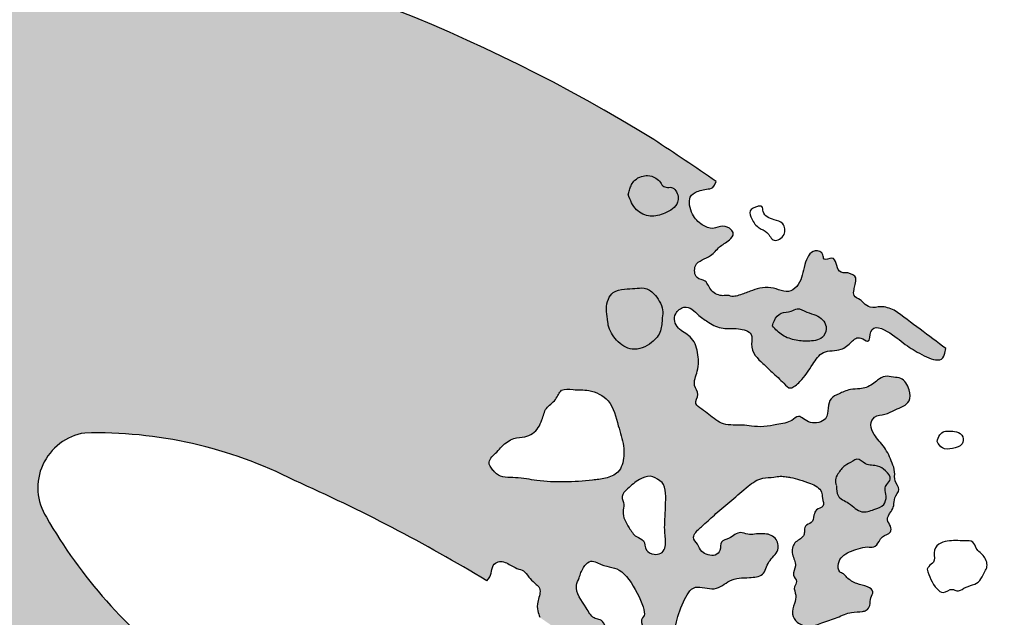
# Model space of a CAD drawing. Units: millimetres. Extents: x 1412311 to 2465615, y -1430805 to 70522.
# Drawn here: x 1714137 to 1715141, y -11420 to -10811 of the extents above; entities that cross this region are included whole.
import ezdxf

# ---------------------------------------------------------------- set-up
doc = ezdxf.new("R2010")
doc.units = ezdxf.units.MM
doc.header["$LTSCALE"] = 100
doc.header["$MEASUREMENT"] = 0
doc.layers.add('파랑', color=152, linetype='CONTINUOUS')

msp = doc.modelspace()

# ---------------------------------------------------------------- hatches: boundary and pattern name
at = {"layer": '파랑'}
h = msp.add_hatch(color=251, dxfattribs=at)
edge = h.paths.add_edge_path()
edge.add_ellipse((1714022.541697546, -11157.53216732209), major_axis=(0.3023153616767277, 452.2856381528497), ratio=0.9999999998641748, start_angle=25.33350469398056, end_angle=81.72284551172677)
edge.add_ellipse((1714148.374146258, -11133.74479026915), major_axis=(-0.3809903885680255, 574.8719570520568), ratio=0.9999999998637741, start_angle=85.80989792508677, end_angle=122.0882422070787)
edge.add_ellipse((1714981.157521244, -10588.18461231742), major_axis=(4.110281338657354, 1570.371428387068), ratio=0.9999999998641289, start_angle=122.9752811300036, end_angle=141.8971010528523)
edge.add_line((1714008.885092242, -11821.37950407443), (1714303.213243981, -11474.03172674816))
edge.add_ellipse((1714607.945545002, -11063.63048783172), major_axis=(1.172106524960256, 511.1649228748171), ratio=0.9999999998641655, start_angle=119.96476006735111, end_angle=143.53664894933, ccw=False)
edge.add_ellipse((1714212.174199313, -11287.79862378514), major_axis=(-0.1023290846275879, 56.37737688841155), ratio=0.9999999998645821, start_angle=8.687889511011974, end_angle=122.1973708109723, ccw=False)
edge.add_ellipse((1714215.324011196, -11677.14360656537), major_axis=(0.971869503211622, 445.2144828299462), ratio=0.9999999998631582, start_angle=-26.878705874806883, end_angle=1.6395539208206742, ccw=False)
edge.add_ellipse((1713703.37406964, -12888.79932523187), major_axis=(8.074959178655746, 1759.717631297218), ratio=0.9999999998635202, start_angle=329.12696008124436, end_angle=336.3216899848237, ccw=False)
edge.add_spline(control_points=[(1714613.281858727, -11382.56588980346), (1714615.806491094, -11379.68149629276), (1714618.431108392, -11376.33683267058), (1714618.529830094, -11367.23721628179), (1714626.406070417, -11361.25990119617), (1714635.388683794, -11365.16316961381), (1714644.337063034, -11370.6076509491), (1714651.728983177, -11371.90386481839), (1714655.757019599, -11378.59237866424), (1714661.64202206, -11384.68490968965), (1714665.999311386, -11387.9515636648), (1714669.17671714, -11392.86930575324), (1714663.457492935, -11407.55131338857), (1714666.180831934, -11415.53633211716), (1714667.396009288, -11419.80195571677), (1714667.396011167, -11419.80196231054), (1714667.396011167, -11419.80196231054)], knot_values=[0, 0, 0, 0, 13.87617735500667, 24.4029841328064, 32.35146495898211, 46.68406339278162, 57.29066181382312, 67.90020318815976, 80.49828396049526, 91.76078760493417, 100.4149832136287, 111.5827857523514, 126.2934009876969, 141.6492131049214, 158.8913229293931, 164.3071587150919, 164.3071587150919, 164.3071587150919, 164.3071587150919], degree=3, periodic=0)
edge.add_ellipse((1717826.648635151, -6890.34313532128), major_axis=(454.8249298052745, 5503.635952080874), ratio=0.9999999998529077, start_angle=149.8288431471839, end_angle=150.9937007384294)
edge.add_spline(control_points=[(1714760.129174706, -11483.0909845299), (1714763.24151497, -11483.7310422961), (1714760.129174706, -11483.0909845299), (1714759.499943261, -11470.11901847934), (1714750.824502775, -11459.84692175974), (1714746.719960419, -11446.34735669111), (1714747.891882562, -11432.67146454979), (1714736.007734139, -11437.53693203762), (1714733.067438994, -11421.4758612797), (1714720.749252834, -11422.17672920361), (1714714.139144879, -11407.06061877753), (1714701.320184924, -11392.94574824264), (1714708.330487304, -11378.2301337723), (1714710.133219894, -11370.62192950034), (1714719.246931445, -11359.91057808022), (1714734.670074369, -11370.02135969428), (1714755.355958039, -11365.69242528774), (1714778.03464359, -11416.07021063979), (1714771.72521222, -11419.67397773307), (1714769.032032359, -11427.18845859118), (1714777.789134755, -11432.46247379086), (1714768.116031708, -11442.42319283177), (1714788.334077093, -11446.15111367259), (1714805.215488172, -11445.75880176364), (1714805.124072042, -11425.65809682052), (1714812.137835251, -11407.24629858084), (1714823.285805771, -11384.25585663048), (1714846.736814542, -11394.71319740088), (1714861.227644999, -11379.75487393118), (1714878.24900008, -11379.67322504561), (1714896.588151652, -11378.27010021833), (1714899.321524214, -11361.74909254079), (1714912.318449281, -11353.44781439015), (1714908.826922858, -11336.8832615233), (1714896.211549684, -11334.10238702636), (1714886.900334805, -11335.09231205325), (1714879.132140235, -11335.98891056803), (1714869.914653696, -11331.16057711942), (1714862.575391304, -11339.89229269428), (1714850.479751298, -11341.66091473191), (1714852.637506622, -11351.62685128557), (1714846.268464314, -11357.50276341671), (1714838.889160227, -11356.49069177959), (1714831.238535535, -11353.28776989854), (1714829.210574769, -11345.17597752198), (1714822.493597009, -11339.30515634123), (1714827.27630812, -11331.32120036311), (1714835.800303308, -11324.66937157395), (1714847.763583143, -11313.09557268809), (1714863.421396909, -11300.40560486767), (1714878.099300139, -11287.26032121642), (1714892.479703426, -11276.83551637185), (1714904.492460582, -11277.72409045519), (1714912.308285095, -11275.69346515875), (1714918.021452338, -11276.59430589224), (1714924.628363945, -11277.45689964955), (1714932.987137409, -11279.93320356286), (1714943.767288027, -11283.15114557225), (1714955.263444285, -11289.30493147587), (1714955.141115798, -11298.88987533911), (1714958.406241026, -11307.89769084234), (1714948.567680347, -11309.12813250543), (1714946.543588264, -11316.46973317186), (1714945.826159141, -11324.23713691821), (1714936.702920722, -11325.7238557855), (1714937.57838794, -11332.4525318243), (1714935.669875951, -11339.44464146075), (1714925.554600041, -11342.62464815666), (1714923.2511614, -11356.19458807982), (1714930.618631386, -11366.37347430032), (1714923.418206906, -11376.36111944955), (1714931.033240822, -11382.86799935199), (1714925.135395296, -11389.53010672308), (1714929.53267721, -11397.2493883484), (1714926.736626504, -11406.48142106592), (1714923.327901762, -11416.20106822415), (1714929.691795093, -11426.44556977981), (1714942.021875274, -11430.41042426456), (1714955.777875559, -11425.11627065431), (1714970.337712394, -11420.59524902678), (1714983.620599619, -11413.89056124393), (1714993.927436328, -11414.59522556429), (1715000.959016762, -11412.79831223478), (1715004.770681592, -11407.18484911299), (1715003.757507199, -11400.3320004553), (1715008.832413118, -11393.14139081113), (1714999.929917943, -11387.2927546468), (1714990.42432744, -11386.25984745327), (1714981.744568304, -11381.10384278381), (1714977.314979307, -11375.4969200769), (1714971.355819004, -11373.30582090569), (1714971.066652473, -11364.63257966944), (1714976.948025608, -11354.50824779435), (1714989.491150997, -11351.0038260092), (1715000.076561447, -11347.46307540848), (1715008.652996947, -11349.26255739736), (1715013.183293707, -11343.15838625043), (1715016.503993193, -11336.1401371817), (1715025.780577098, -11335.03712978191), (1715025.477434513, -11326.15376598178), (1715019.468924919, -11320.18781940927), (1715025.299619399, -11312.75096729872), (1715028.873432575, -11305.7920188678), (1715027.990603999, -11297.36934403371), (1715036.172272891, -11289.69456314397), (1715027.901109204, -11281.14368550954), (1715029.999150498, -11271.46322317183), (1715025.489921814, -11259.91206176401), (1715019.794122905, -11246.27993617867), (1715008.829566847, -11235.98058241149), (1715003.300626744, -11224.53984698351), (1715008.192891864, -11213.8248791236), (1715019.828520249, -11213.69824933208), (1715030.69644895, -11207.59830450555), (1715045.829417365, -11202.28145476067), (1715044.516386886, -11186.58427698206), (1715037.137977861, -11174.92584900785), (1715027.643179307, -11175.87485029589), (1715019.097913686, -11173.027672303), (1715011.027414529, -11178.72202828908), (1715002.956649992, -11185.36555969197), (1714992.987084974, -11187.26373639744), (1714982.067987023, -11187.26373639744), (1714971.623655538, -11192.9580923832), (1714964.027922847, -11195.33076973207), (1714960.704557587, -11205.29597977246), (1714961.179324053, -11220.00671863937), (1714941.153030292, -11224.26836982503), (1714931.641405779, -11211.91222965572), (1714923.674896305, -11221.43022057143), (1714910.381966026, -11222.85389663256), (1714896.139768198, -11226.17557526947), (1714882.372336833, -11225.22657398175), (1714871.728732655, -11223.20947031188), (1714854.662651296, -11225.50213539205), (1714841.707150534, -11214.82248603966), (1714833.157223115, -11207.9862623433), (1714823.873178657, -11202.34644141677), (1714830.869861203, -11192.29080271543), (1714822.407796621, -11183.02815832983), (1714829.675912942, -11167.3333163166), (1714829.201146476, -11149.7753994565), (1714823.50447965, -11133.64115865756), (1714806.43447294, -11126.4038962136), (1714802.271299975, -11111.68264690888), (1714817.550618992, -11099.63210893836), (1714828.726645392, -11112.28723664497), (1714840.595010893, -11120.35426998054), (1714852.4389028, -11126.61612468254), (1714867.618072585, -11124.71883831121), (1714885.220670246, -11128.89580395952), (1714880.948037435, -11149.30089881312), (1714893.766201248, -11159.74060949692), (1714903.735766267, -11170.18049430981), (1714916.078898234, -11180.62020499361), (1714922.266456652, -11188.97422537961), (1714935.694343476, -11177.30193681558), (1714944.30770317, -11164.3178651846), (1714955.524064424, -11146.58873170344), (1714973.866321743, -11149.66160319629), (1714984.661960313, -11139.90485773058), (1714992.112423746, -11132.29055490013), (1715004.38094939, -11142.18286676527), (1715002.956649992, -11118.93059391942), (1715027.639527345, -11130.97971691913), (1715039.948491907, -11142.71256606816), (1715057.56401017, -11153.04695528321), (1715075.11628278, -11160.48375080628), (1715080.122707448, -11153.64885363332), (1715081.182107294, -11146.02791436616)], knot_values=[5.879184846599758, 5.879184846599758, 5.879184846599758, 5.879184846599758, 15.09308622066118, 31.27727235973565, 51.5282388036487, 66.26968731309283, 79.93531922105475, 90.60996639824975, 102.0004791056516, 117.3739054907832, 135.276144372976, 166.3907978788487, 175.8651792526765, 190.2771958885177, 199.0349808867372, 214.5810578517949, 245.5609506793888, 301.1645847607712, 301.6355685854639, 316.7109704644767, 325.1880102994268, 338.2104897936763, 364.8682660759151, 383.2836043170049, 410.9813281091896, 443.6157460937422, 467.9360823629548, 489.6591725033729, 511.7891048846751, 537.4102938643332, 554.5359635303432, 572.3985912297624, 591.6965711100978, 606.9703905320016, 623.5726440667657, 634.435366517933, 643.1349841611238, 652.7997692631085, 669.2190312681548, 680.1653520357734, 690.9361433445331, 699.4042628958907, 708.6738184192575, 717.687824091283, 728.6218072454122, 738.948662812929, 745.6904186103214, 759.4599511400863, 781.1944154779117, 807.9202237770861, 835.5388548391977, 856.9205912395844, 871.405860957055, 879.6301193357403, 887.0876437595186, 892.9554928543267, 904.917964467454, 919.5391123915597, 937.5599200624276, 945.7570586720059, 955.8705310595084, 965.5271925182875, 973.0803107965872, 983.0579201642336, 991.8393855610653, 999.7941292039749, 1004.608512086496, 1018.644503563083, 1033.559363398912, 1049.061404087793, 1061.349094164941, 1070.156169980705, 1077.492759485935, 1088.337928758987, 1099.103797142764, 1113.12953662556, 1125.139503738506, 1140.189106042411, 1158.183212836317, 1179.133083712047, 1198.68310430877, 1212.690548639647, 1217.548590477591, 1225.447778788674, 1235.366105564914, 1243.474055004067, 1252.61232414248, 1266.886038043691, 1282.152674868702, 1288.379784962372, 1293.727468285764, 1304.368409609343, 1314.874117485769, 1337.102194281647, 1349.700629796577, 1357.528234000258, 1367.241843808168, 1374.80258060838, 1386.69486370936, 1393.993878515964, 1403.091896989076, 1414.732125643979, 1423.243824719571, 1433.172347112771, 1445.089703622542, 1456.970608061277, 1468.903579970694, 1480.484771324454, 1503.00032628781, 1524.015011680983, 1537.181060704671, 1548.002369518588, 1561.900873192217, 1576.255459696911, 1597.322643021156, 1612.068435536063, 1631.837616944407, 1644.764969464882, 1658.608059057146, 1671.998691671057, 1690.276980858718, 1698.654972756108, 1709.618699350436, 1725.712172568849, 1743.428306463597, 1757.524773488634, 1769.71934668182, 1785.230995154586, 1801.205281130199, 1812.765717369586, 1831.336808803959, 1845.178109092748, 1858.796834716659, 1872.471380671888, 1897.263941132518, 1919.808009719235, 1931.225662349797, 1941.572429499444, 1953.34579472199, 1965.64382676384, 1982.48753001401, 2004.599740093543, 2026.767961190475, 2044.159506656873, 2063.109798229343, 2075.607698497939, 2098.307897922167, 2115.329965132936, 2137.269060431313, 2154.481411360223, 2168.438990247455, 2178.306429906972, 2207.863957077351, 2226.745943697487, 2247.908833012073, 2263.815855783362, 2279.336990009022, 2307.12298713407, 2327.46894117922, 2350.515023234383, 2366.865485303012, 2380.81702030828, 2388.797832763752, 2401.299615530019, 2429.26231185399, 2459.808157136763, 2484.812013131946, 2507.347096843226, 2516.694249888187, 2516.694249888187, 2516.694249888187, 2516.694249888187], degree=3, periodic=0)
edge.add_ellipse((1713230.777844166, -13581.81613918589), major_axis=(-97.3674880036926, 3057.381197437893), ratio=0.9999999998660513, start_angle=320.9529536456043, end_angle=322.1799985130761)
edge.add_spline(control_points=[(1715028.596997913, -11106.96129422117), (1715024.107620273, -11105.13870745533), (1715016.239319598, -11101.94435362061), (1715004.843197216, -11105.69388743219), (1714998.085825471, -11100.47491712909), (1714993.642125383, -11095.65811225254), (1714986.374075062, -11093.34775023637), (1714987.74717963, -11086.09695154717), (1714988.635772239, -11080.62141668744), (1714991.111542543, -11072.42630501598), (1714985.093910213, -11070.23277556439), (1714981.460349599, -11069.01348220813)], knot_values=[0, 0, 0, 0, 17.86660057236386, 31.31386945597993, 41.05376537181515, 47.54324788980506, 56.94722232805383, 64.57650505885998, 71.10056315844369, 79.69426020921651, 91.75076741523894, 91.75076741523894, 91.75076741523894, 91.75076741523894], degree=3, periodic=0)
edge.add_spline(control_points=[(1714981.460349599, -11069.01348220813), (1714978.1899806, -11068.99988191584), (1714968.769012882, -11069.42859236128), (1714970.365302418, -11048.98346195224), (1714956.104521864, -11057.73303333833), (1714956.905181839, -11048.14230659333), (1714943.576955419, -11043.84874902488), (1714935.918237617, -11062.76050188867), (1714934.697167564, -11077.91230625482), (1714920.659190957, -11091.59491764609), (1714902.1235737, -11080.53757215673), (1714883.575207542, -11086.77905237218), (1714873.787794834, -11090.85251892646), (1714863.245590224, -11093.78831436959), (1714859.645380231, -11091.1144084562), (1714853.383525974, -11093.12670676265), (1714841.149194648, -11089.12067593023), (1714837.383901762, -11075.14541577091), (1714825.514230825, -11076.15693971369), (1714823.493621777, -11056.70956835159), (1714841.4578625, -11054.26630168603), (1714849.906352066, -11041.64592063249), (1714859.36330587, -11037.29467978617), (1714866.094560185, -11029.80156762007), (1714861.607170776, -11023.32454541427), (1714853.50597496, -11019.78334955787), (1714843.927764759, -11025.54024760029), (1714831.395999715, -11019.88286597695), (1714821.571179647, -11009.9746241915), (1714817.751011487, -10991.76353592775), (1714828.405003717, -10985.02755693509), (1714838.573596304, -10983.65400170637), (1714844.965361862, -10982.44209296917), (1714847.130770054, -10975.90998586523)], knot_values=[2743.657747105291, 2743.657747105291, 2743.657747105291, 2743.657747105291, 2754.754830825749, 2774.140431392613, 2784.217181870002, 2789.862232740208, 2801.044196410369, 2822.927293289217, 2849.837889824431, 2862.455542866097, 2888.364646489334, 2916.579170951748, 2932.929633020348, 2938.984883856941, 2949.065208828523, 2958.366305326878, 2973.177314319198, 2987.13489320643, 2999.850594068134, 3015.551161331624, 3038.855228473753, 3054.83443031864, 3070.413592867887, 3080.126188097222, 3085.554209776854, 3097.183557560582, 3110.177062562483, 3124.021657786687, 3141.52466107661, 3161.78828173975, 3174.532768467964, 3191.560914386747, 3200.140086380227, 3200.140086380227, 3200.140086380227, 3200.140086380227], degree=3, periodic=0)
edge.add_ellipse((1712995.239890296, -13663.517520669), major_axis=(784.9978629223011, 3168.045524828361), ratio=0.9999999998047177, start_angle=339.3480888950817, end_angle=340.6925575032148)
edge.add_ellipse((1713896.475704418, -12370.33021209616), major_axis=(1.609589401958541, 1688.86505147079), ratio=0.9999999998638207, start_angle=328.3691943332787, end_angle=349.6542749722076)
edge.add_ellipse((1714085.104519714, -11387.8765766724), major_axis=(-0.1113389161535313, 688.5497838800607), ratio=0.9999999998636003, start_angle=-9.729532454710467, end_angle=21.80070487095321)
edge = h.paths.add_edge_path(flags=16)
edge.add_spline(control_points=[(1714619.6600612, -11269.91896011255), (1714621.141460005, -11271.5123247797), (1714627.002813861, -11277.81668664835), (1714644.375565338, -11276.76703918827), (1714675.410125914, -11283.22296078451), (1714707.006312191, -11281.90629027854), (1714734.403440809, -11278.53927242983), (1714749.69215789, -11273.07652919562), (1714753.387407486, -11257.78778410744), (1714752.945256464, -11241.57831487409), (1714746.376825992, -11223.04563882551), (1714741.29598368, -11198.5145199098), (1714719.111166906, -11187.22841323982), (1714703.353272213, -11188.67111264769), (1714688.140989713, -11185.89180396879), (1714684.29643936, -11199.70735959033), (1714672.545247036, -11205.72846770077), (1714670.020465932, -11220.40788906449), (1714663.065305766, -11231.89583763768), (1714651.433846096, -11236.71506944619), (1714639.575111129, -11236.60303988378), (1714630.162838033, -11243.97798671303), (1714623.813640531, -11251.43783455662), (1714618.664011538, -11255.80767756616), (1714614.054342614, -11262.71339644096), (1714617.552299283, -11267.20965309543), (1714619.6600612, -11269.91896011255)], knot_values=[0, 0, 0, 0, 11.24713579584974, 44.50080731268993, 82.78308192063898, 182.9134774429938, 206.2873936312535, 231.2415386099603, 262.048524121695, 280.1764358526024, 317.7395513295689, 365.8977600788504, 405.5154828243193, 433.7334297361257, 454.2172008050638, 474.0551690506371, 496.9745888682157, 519.2645924220485, 548.5956797664674, 563.7728543456487, 583.8519549955153, 609.6355041015057, 623.2534386387891, 635.6997183964944, 646.278638604598, 662.3180065492725, 662.3180065492725, 662.3180065492725, 662.3180065492725], degree=3, periodic=0)
edge = h.paths.add_edge_path(flags=16)
edge.add_spline(control_points=[(1714787.70140898, -11279.49499498284), (1714788.461977809, -11279.85516478316), (1714796.335722623, -11283.58380181383), (1714795.720346458, -11300.96097141388), (1714795.204121267, -11316.13402478126), (1714794.456161881, -11327.33590999286), (1714795.067373938, -11337.91900964308), (1714796.656491075, -11347.39934440557), (1714791.131047141, -11355.62797228814), (1714783.168016769, -11356.01208217203), (1714773.999024268, -11352.30515995971), (1714775.165782582, -11340.74649840943), (1714763.988161868, -11337.79956341576), (1714757.545217438, -11326.92488062172), (1714750.42202305, -11315.58901217836), (1714754.09079605, -11304.60734127066), (1714749.220498482, -11296.15327368345), (1714758.658534557, -11287.13109739413), (1714767.10487106, -11279.84149364824), (1714780.01165142, -11274.14258079458), (1714786.652033425, -11278.50697175734), (1714789.905933643, -11280.64559762127)], knot_values=[0, 0, 0, 0, 4.388235604746455, 45.42895528697193, 70.22904264221734, 90.01728206195571, 103.8044452636399, 126.8239133405479, 138.7422842558155, 150.6603715478415, 166.4387886131244, 184.0905500865663, 198.4761421044303, 219.0865260032785, 250.3334346757534, 262.8057370429776, 277.306266311626, 294.5315168125181, 321.5633167625375, 341.759440665121, 361.1648814980218, 361.1648814980218, 361.1648814980218, 361.1648814980218], degree=3, periodic=0)
h = msp.add_hatch(color=251, dxfattribs=at)
edge = h.paths.add_edge_path()
edge.add_line((1715627.068536151, -11776.62353319558), (1714864.17702482, -12206.29626986673))
edge.add_ellipse((1717239.651666195, -12921.10503021078), major_axis=(-0.2618434965013555, 2480.691691576103), ratio=0.9999999998641984, start_angle=73.24678230543853, end_angle=87.88366246847474)
edge.add_ellipse((1716608.196217312, -12932.37015651516), major_axis=(0.7269078465615215, 1850.401014520394), ratio=0.9999999998644726, start_angle=86.84359914950801, end_angle=108.8307817568142)
edge.add_ellipse((1715427.67558812, -13337.40507448319), major_axis=(0.1450573296287068, 602.3394109033784), ratio=0.9999999998644102, start_angle=108.5553033244037, end_angle=143.1348551170978)
edge.add_ellipse((1715330.869603459, -13455.72262625405), major_axis=(-0.3246295699310863, 449.6466411916223), ratio=0.9999999998641287, start_angle=143.8990737875341, end_angle=205.2915626210271)
edge.add_ellipse((1715090.877186618, -13216.3788180585), major_axis=(0.1025481294695628, 777.143613409587), ratio=0.9999999998640584, start_angle=213.8132834349179, end_angle=254.9798158740503)
edge.add_ellipse((1714023.279460222, -12878.77247772313), major_axis=(-0.07729154565849218, 1896.406292906658), ratio=0.9999999998641456, start_angle=253.4818807117153, end_angle=276.6026564066378)
edge.add_ellipse((1713653.567293827, -12888.13108966974), major_axis=(0.3291255662265835, 2264.984788974657), ratio=0.9999999998642264, start_angle=275.7727116101017, end_angle=299.3972349143675)
edge = h.paths.add_edge_path(flags=16)
edge.add_ellipse((1714762.931723947, -12932.56595871638), major_axis=(1.14439792871204, 703.5738968613608), ratio=0.9999999998632019, start_angle=246.351305339303, end_angle=264.662045879943, ccw=False)
edge.add_ellipse((1715321.92868142, -13189.56878387037), major_axis=(0.2722799264916019, 88.9978262355755), ratio=0.9999999998635418, start_angle=190.1990496165149, end_angle=253.00834817325972, ccw=False)
edge.add_ellipse((1715362.704149543, -13183.22741305432), major_axis=(-0.1451677324445922, 97.32290013639673), ratio=0.9999999998634789, start_angle=107.15969409175571, end_angle=164.8562053957946, ccw=False)
edge.add_ellipse((1715901.775133182, -12970.79860176434), major_axis=(-0.7278903059426969, 676.5086349094171), ratio=0.9999999998631146, start_angle=90.21875240768162, end_angle=110.83334797551689, ccw=False)
edge.add_ellipse((1717477.493848238, -12857.07551609175), major_axis=(0.02048315040269174, 2255.258350702421), ratio=0.9999999998642308, start_angle=74.5682798195113, end_angle=92.97515005009888, ccw=False)
edge.add_line((1715303.546983475, -12256.95448101446), (1715395.290494399, -12259.09835328202))
edge.add_ellipse((1712943.448464763, -12857.7343563044), major_axis=(0.40330117774533, 2523.864941194201), ratio=0.9999999998639771, start_angle=266.7969073311508, end_angle=283.7299175863896, ccw=False)
edge = h.paths.add_edge_path()
edge.add_ellipse((1717165.472374247, -13281.20709381322), major_axis=(-6.667214216289342, 2229.961302164971), ratio=0.9999999998639197, start_angle=26.107380625047995, end_angle=44.91987166297167, ccw=False)
edge.add_line((1716178.180131051, -11281.70068293074), (1715970.175788883, -10880.33953605755))
edge.add_ellipse((1717033.657361183, -12932.41296437266), major_axis=(-1.615299975563454, 2311.275795081785), ratio=0.99999999986417, start_angle=27.35528567253901, end_angle=43.8428735513658)
edge.add_ellipse((1717150.843039284, -13000.21356724677), major_axis=(4.420814469824057, 2441.659189914421), ratio=0.9999999998640445, start_angle=44.86581500178809, end_angle=61.08396597405726)
edge.add_ellipse((1715530.574725165, -9828.4735232667), major_axis=(1.009860989320834, 2052.870426285036), ratio=0.9999999998640022, start_angle=143.3102787736077, end_angle=165.5036211872139, ccw=False)
edge.add_line((1714303.213243984, -11474.03172674536), (1714008.885092243, -11821.37950407443))
edge.add_ellipse((1714981.157521244, -10588.18461231742), major_axis=(-11.30216743430146, 1570.336135520853), ratio=0.9999999998651132, start_angle=141.3347684190718, end_angle=151.4300721570877)
edge.add_ellipse((1715344.728397988, -9971.90501973196), major_axis=(4.63822789768983, 2285.478586169453), ratio=0.9999999998636456, start_angle=151.2135718202062, end_angle=167.9785434648385)
edge.add_line((1714864.177024819, -12206.29626986766), (1715627.068536151, -11776.62353319651))
edge.add_ellipse((1713653.567293825, -12888.13108967067), major_axis=(-221.1120856993186, 2254.166286779905), ratio=0.9999999998446585, start_angle=293.786664874649, end_angle=295.8321896417069)

# ---------------------------------------------------------------- linework, layer by layer
at = {"layer": '파랑', "color": 251}
for centre, major_axis, ratio, start_param, end_param in [((1713896.475704418, -12370.33021209616), (1.60958940195854, 1688.86505147079), 0.9999999998638207, -0.5520617039427813, -0.1805669652409736), ((1712995.239890296, -13663.517520669), (784.9978629223004, 3168.045524828359), 0.9999999998047174, -0.3604438456100187, -0.3369784417083905), ((1713230.777844166, -13581.8161391865), (-97.36748800368963, 3057.381197437825), 0.9999999998660513, -0.6814995220630673, -0.6600835490559875), ((1714212.174199313, -11287.79862378514), (-0.1023290846275871, 56.37737688841127), 0.9999999998645815, 0.1516322770166405, 2.13274645793188), ((1714215.324011196, -11677.14360656537), (0.9718695032116221, 445.2144828299463), 0.9999999998631586, -0.469121916190524, 0.02861561418230463), ((1717150.843039284, -13000.21356724677), (1.049629540120508, 2441.662966416158), 0.9999999998641611, 0.7816755002951754, 1.064735633426191), ((1713703.37406964, -12888.79932523187), (8.074959178655723, 1759.71763129721), 0.9999999998635198, -0.5388361966819428, -0.4132644710727891), ((1714607.945545002, -11063.63048783172), (1.172106524960256, 511.1649228748171), 0.9999999998641657, 2.09378004954029, 2.505187121445068)]:
    msp.add_ellipse(centre, major_axis=major_axis, ratio=ratio, start_param=start_param, end_param=end_param, dxfattribs=at)
for points, knots in [([(1714757.495336926, -10989.16532086249), (1714759.660744474, -10994.83269400377), (1714763.72695266, -11005.47490271469), (1714780.042161308, -11012.91776765179), (1714795.588278412, -11008.97855407721), (1714807.95819995, -11000.97396642662), (1714809.040904766, -10989.31178333401), (1714803.843029298, -10980.64517734642), (1714796.253612561, -10982.48237813427), (1714791.957360024, -10980.08985495515), (1714790.094488433, -10975.61577029194), (1714785.263880036, -10971.57084099151), (1714778.139570061, -10969.34519499954), (1714770.518030895, -10970.64121266309), (1714764.447504845, -10973.65168419987), (1714760.920712722, -10978.75293045904), (1714758.937760192, -10983.42562188589), (1714758.443270832, -10987.00554432761), (1714757.646837262, -10988.8201418675), (1714757.495336926, -10989.16532086249)], [0, 0, 0, 0, 31.09961940570131, 58.39894997022466, 85.21530268037978, 115.3379887556426, 125.9710811954812, 146.0409398593937, 155.2540235330023, 164.3145767819742, 169.1447032284279, 180.508287901757, 196.3067405144346, 207.0100010285935, 220.8939624112769, 230.7604401593128, 239.1516445197399, 247.6343972154214, 249.6270684400079, 249.6270684400079, 249.6270684400079, 249.6270684400079]), ([(1714981.460349599, -11069.01348220813), (1714978.1899806, -11068.99988191584), (1714968.769012882, -11069.42859236128), (1714970.365302418, -11048.98346195224), (1714956.104521864, -11057.73303333833), (1714956.905181839, -11048.14230659333), (1714943.576955419, -11043.84874902488), (1714935.918237617, -11062.76050188928), (1714934.697167564, -11077.91230625482), (1714920.659190957, -11091.59491764609), (1714902.1235737, -11080.53757215673), (1714883.575207542, -11086.77905237218), (1714873.787794834, -11090.85251892646), (1714863.245590224, -11093.78831436959), (1714859.645380231, -11091.1144084562), (1714853.383525974, -11093.12670676265), (1714841.149194648, -11089.12067593023), (1714837.383901762, -11075.14541577091), (1714825.514230825, -11076.15693971369), (1714823.493621777, -11056.70956835159), (1714841.4578625, -11054.26630168603), (1714849.906352066, -11041.64592063249), (1714859.36330587, -11037.29467978617), (1714866.094560185, -11029.80156762007), (1714861.607170776, -11023.32454541489), (1714853.50597496, -11019.78334955787), (1714843.927764759, -11025.54024760029), (1714831.395999715, -11019.88286597695), (1714821.571179647, -11009.9746241915), (1714817.751011487, -10991.76353592775), (1714828.405003717, -10985.02755693509), (1714838.573596304, -10983.65400170637), (1714844.965361862, -10982.44209296978), (1714847.130770054, -10975.90998586523)], [2743.657747105291, 2743.657747105291, 2743.657747105291, 2743.657747105291, 2754.754830825749, 2774.140431392613, 2784.217181870002, 2789.862232740208, 2801.044196410369, 2822.927293289217, 2849.837889824431, 2862.455542866097, 2888.364646489334, 2916.579170951748, 2932.929633020348, 2938.984883856941, 2949.065208828523, 2958.366305326878, 2973.177314319198, 2987.13489320643, 2999.850594068134, 3015.551161331624, 3038.855228473753, 3054.83443031864, 3070.413592867887, 3080.126188097222, 3085.554209776854, 3097.183557560582, 3110.177062562483, 3124.021657786687, 3141.52466107661, 3161.78828173975, 3174.532768467964, 3191.560914386747, 3200.140086380227, 3200.140086380227, 3200.140086380227, 3200.140086380227]), ([(1714890.157195998, -11001.07886163186), (1714886.430900893, -11002.23328165378), (1714879.602363933, -11004.34878768967), (1714883.729928788, -11015.81055887518), (1714889.531810416, -11023.52010770276), (1714900.197138773, -11026.75905181569), (1714904.97771637, -11039.48984659719), (1714919.018749081, -11031.07482195189), (1714916.623455072, -11017.65405564857), (1714905.015181798, -11014.53878582618), (1714894.25058418, -11010.81817630347), (1714894.874992656, -11000.72775361541), (1714891.457697089, -11000.9616385547), (1714890.081370722, -11001.05583643829)], [0, 0, 0, 0, 17.14889804060904, 31.42582129406947, 52.95023905253579, 68.51702780861945, 88.00885452645431, 108.3168813953928, 127.9383427951599, 144.8413559442716, 169.5021099504791, 178.8096541263826, 185.0861910157995, 185.0861910157995, 185.0861910157995, 185.0861910157995]), ([(1715028.596997913, -11106.96129422117), (1715024.107620273, -11105.13870745533), (1715016.239319598, -11101.94435362061), (1715004.843197216, -11105.69388743219), (1714998.085825471, -11100.47491712909), (1714993.642125383, -11095.65811225254), (1714986.374075062, -11093.34775023637), (1714987.74717963, -11086.09695154717), (1714988.635772239, -11080.62141668744), (1714991.111542543, -11072.42630501598), (1714985.093910213, -11070.23277556439), (1714981.460349599, -11069.01348220813)], [0, 0, 0, 0, 17.86660057236386, 31.31386945597993, 41.05376537181515, 47.54324788980506, 56.94722232805383, 64.57650505885998, 71.10056315844369, 79.69426020921651, 91.75076741523894, 91.75076741523894, 91.75076741523894, 91.75076741523894]), ([(1714736.341178022, -11116.07958509502), (1714736.341178022, -11116.07958509502), (1714736.66606982, -11118.52271049199), (1714737.726384975, -11126.49608162272), (1714744.950162776, -11139.06216372404), (1714762.169249959, -11150.12122584175), (1714780.845982712, -11142.29124478786), (1714791.873581248, -11128.93470933917), (1714791.821234116, -11116.47015808936), (1714793.404834377, -11106.1095010369), (1714789.474862712, -11097.5926931641), (1714783.775113402, -11089.38889369345), (1714774.682771794, -11083.28695963611), (1714763.912196438, -11085.22652104753), (1714753.449532868, -11085.09187539615), (1714742.560847138, -11087.17962799262), (1714736.301831282, -11095.95091942427), (1714734.907427538, -11105.77049758169), (1714735.860463927, -11112.62310941308), (1714736.341178022, -11116.07958509502)], [0, 0, 0, 0, 6.496614828518105, 12.99322965703621, 42.40463562862703, 74.30952989698119, 111.3133059811963, 137.7303514792819, 161.412407655168, 175.3029211184715, 192.3848425673465, 208.8727874276091, 228.8014147547581, 245.5147517354891, 264.5086399449427, 285.4488521902728, 300.1448242965491, 318.2653252962986, 336.7077752749715, 336.7077752749715, 336.7077752749715, 336.7077752749715]), ([(1714760.129174706, -11483.0909845299), (1714763.24151497, -11483.7310422961), (1714760.129174706, -11483.0909845299), (1714759.499943261, -11470.11901847934), (1714750.824502775, -11459.84692175974), (1714746.719960419, -11446.34735669111), (1714747.891882562, -11432.67146454979), (1714736.007734139, -11437.53693203762), (1714733.067438994, -11421.4758612797), (1714720.749252834, -11422.17672920361), (1714714.139144879, -11407.06061877753), (1714701.320184923, -11392.94574824264), (1714708.330487304, -11378.2301337723), (1714710.133219894, -11370.62192950034), (1714719.246931445, -11359.91057808022), (1714734.670074369, -11370.02135969428), (1714755.355958039, -11365.69242528774), (1714778.03464359, -11416.07021063979), (1714771.72521222, -11419.67397773307), (1714769.032032359, -11427.18845859118), (1714777.789134755, -11432.46247379086), (1714768.116031708, -11442.42319283177), (1714788.334077093, -11446.15111367259), (1714805.215488172, -11445.75880176364), (1714805.124072042, -11425.65809682052), (1714812.137835251, -11407.24629858084), (1714823.285805771, -11384.25585663048), (1714846.736814542, -11394.71319740088), (1714861.227644999, -11379.75487393118), (1714878.24900008, -11379.67322504622), (1714896.588151652, -11378.27010021833), (1714899.321524214, -11361.74909254079), (1714912.318449281, -11353.44781439076), (1714908.826922858, -11336.8832615233), (1714896.211549684, -11334.10238702636), (1714886.900334805, -11335.09231205325), (1714879.132140235, -11335.98891056803), (1714869.914653696, -11331.16057711942), (1714862.575391304, -11339.89229269428), (1714850.479751298, -11341.66091473191), (1714852.637506622, -11351.62685128557), (1714846.268464314, -11357.50276341671), (1714838.889160227, -11356.49069177959), (1714831.238535535, -11353.28776989854), (1714829.210574768, -11345.17597752198), (1714822.493597009, -11339.30515634123), (1714827.27630812, -11331.32120036311), (1714835.800303308, -11324.66937157395), (1714847.763583143, -11313.09557268809), (1714863.421396909, -11300.40560486767), (1714878.099300139, -11287.26032121642), (1714892.479703426, -11276.83551637185), (1714904.492460582, -11277.72409045519), (1714912.308285095, -11275.69346515875), (1714918.021452338, -11276.59430589288), (1714924.628363945, -11277.45689964955), (1714932.987137409, -11279.93320356286), (1714943.767288027, -11283.15114557225), (1714955.263444285, -11289.30493147587), (1714955.141115798, -11298.88987533911), (1714958.406241026, -11307.89769084234), (1714948.567680347, -11309.12813250543), (1714946.543588264, -11316.46973317186), (1714945.826159141, -11324.23713691821), (1714936.702920722, -11325.7238557855), (1714937.57838794, -11332.4525318243), (1714935.669875951, -11339.44464146075), (1714925.554600041, -11342.62464815666), (1714923.2511614, -11356.19458807982), (1714930.618631386, -11366.37347430032), (1714923.418206906, -11376.36111944955), (1714931.033240822, -11382.86799935199), (1714925.135395296, -11389.53010672308), (1714929.53267721, -11397.2493883484), (1714926.736626504, -11406.48142106592), (1714923.327901762, -11416.20106822415), (1714929.691795093, -11426.44556977981), (1714942.021875274, -11430.41042426456), (1714955.777875559, -11425.11627065431), (1714970.337712394, -11420.59524902678), (1714983.620599619, -11413.89056124393), (1714993.927436328, -11414.59522556522), (1715000.959016762, -11412.79831223478), (1715004.77068159, -11407.18484911299), (1715003.757507199, -11400.3320004553), (1715008.832413118, -11393.14139081113), (1714999.929917943, -11387.2927546468), (1714990.42432744, -11386.25984745327), (1714981.744568304, -11381.10384278381), (1714977.314979307, -11375.4969200769), (1714971.355819004, -11373.30582090569), (1714971.066652473, -11364.63257967005), (1714976.948025608, -11354.50824779435), (1714989.491150997, -11351.0038260092), (1715000.076561447, -11347.46307540848), (1715008.652996947, -11349.26255739736), (1715013.183293707, -11343.15838625043), (1715016.503993193, -11336.1401371817), (1715025.780577098, -11335.03712978191), (1715025.477434513, -11326.15376598178), (1715019.468924919, -11320.18781940927), (1715025.299619399, -11312.75096729872), (1715028.873432575, -11305.7920188678), (1715027.990603999, -11297.36934403371), (1715036.172272891, -11289.69456314397), (1715027.901109204, -11281.14368550954), (1715029.999150498, -11271.46322317183), (1715025.489921814, -11259.91206176401), (1715019.794122905, -11246.27993617867), (1715008.829566847, -11235.98058241149), (1715003.300626744, -11224.53984698351), (1715008.192891864, -11213.8248791236), (1715019.828520249, -11213.69824933208), (1715030.69644895, -11207.59830450555), (1715045.829417365, -11202.28145476067), (1715044.516386886, -11186.58427698206), (1715037.137977861, -11174.92584900785), (1715027.643179307, -11175.87485029589), (1715019.097913686, -11173.027672303), (1715011.027414529, -11178.72202828908), (1715002.956649992, -11185.36555969197), (1714992.987084974, -11187.26373639744), (1714982.067987023, -11187.26373639744), (1714971.623655538, -11192.9580923832), (1714964.027922847, -11195.33076973207), (1714960.704557587, -11205.29597977246), (1714961.179324053, -11220.00671863937), (1714941.153030292, -11224.26836982503), (1714931.641405779, -11211.91222965572), (1714923.674896305, -11221.43022057143), (1714910.381966026, -11222.85389663256), (1714896.139768198, -11226.17557526947), (1714882.372336833, -11225.22657398175), (1714871.728732655, -11223.20947031188), (1714854.662651296, -11225.50213539205), (1714841.707150534, -11214.82248603966), (1714833.157223115, -11207.9862623433), (1714823.873178657, -11202.34644141677), (1714830.869861203, -11192.29080271543), (1714822.407796621, -11183.02815832983), (1714829.675912942, -11167.3333163166), (1714829.201146476, -11149.7753994565), (1714823.50447965, -11133.64115865756), (1714806.43447294, -11126.4038962136), (1714802.271299975, -11111.68264690888), (1714817.550618992, -11099.63210893836), (1714828.726645392, -11112.28723664497), (1714840.595010893, -11120.35426998054), (1714852.4389028, -11126.61612468254), (1714867.618072585, -11124.71883831121), (1714885.220670246, -11128.89580395952), (1714880.948037435, -11149.30089881312), (1714893.766201248, -11159.74060949692), (1714903.735766267, -11170.18049430981), (1714916.078898234, -11180.62020499361), (1714922.266456652, -11188.97422537961), (1714935.694343476, -11177.30193681558), (1714944.30770317, -11164.3178651846), (1714955.524064424, -11146.58873170344), (1714973.866321743, -11149.66160319629), (1714984.661960313, -11139.90485773058), (1714992.112423746, -11132.29055490013), (1715004.38094939, -11142.18286676527), (1715002.956649992, -11118.93059391942), (1715027.639527345, -11130.97971691913), (1715039.948491907, -11142.71256606816), (1715057.56401017, -11153.04695528321), (1715075.11628278, -11160.48375080628), (1715080.122707448, -11153.64885363332), (1715081.182107294, -11146.02791436616)], [5.879184846599758, 5.879184846599758, 5.879184846599758, 5.879184846599758, 15.09308622066118, 31.27727235973565, 51.5282388036487, 66.26968731309283, 79.93531922105475, 90.60996639824975, 102.0004791056516, 117.3739054907832, 135.276144372976, 166.3907978788487, 175.8651792526765, 190.2771958885177, 199.0349808867372, 214.5810578517949, 245.5609506793888, 301.1645847607712, 301.6355685854639, 316.7109704644767, 325.1880102994268, 338.2104897936763, 364.8682660759151, 383.2836043170049, 410.9813281091896, 443.6157460937422, 467.9360823629548, 489.6591725033729, 511.7891048846751, 537.4102938643332, 554.5359635303432, 572.3985912297624, 591.6965711100978, 606.9703905320016, 623.5726440667657, 634.435366517933, 643.1349841611238, 652.7997692631085, 669.2190312681548, 680.1653520357734, 690.9361433445331, 699.4042628958907, 708.6738184192575, 717.687824091283, 728.6218072454122, 738.948662812929, 745.6904186103214, 759.4599511400863, 781.1944154779117, 807.9202237770861, 835.5388548391977, 856.9205912395844, 871.405860957055, 879.6301193357403, 887.0876437595186, 892.9554928543267, 904.917964467454, 919.5391123915597, 937.5599200624276, 945.7570586720059, 955.8705310595084, 965.5271925182875, 973.0803107965872, 983.0579201642336, 991.8393855610653, 999.7941292039749, 1004.608512086496, 1018.644503563083, 1033.559363398912, 1049.061404087793, 1061.349094164941, 1070.156169980705, 1077.492759485935, 1088.337928758987, 1099.103797142764, 1113.12953662556, 1125.139503738506, 1140.189106042411, 1158.183212836317, 1179.133083712047, 1198.68310430877, 1212.690548639647, 1217.548590477591, 1225.447778788674, 1235.366105564914, 1243.474055004067, 1252.61232414248, 1266.886038043691, 1282.152674868702, 1288.379784962372, 1293.727468285764, 1304.368409609343, 1314.874117485769, 1337.102194281647, 1349.700629796577, 1357.528234000258, 1367.241843808168, 1374.80258060838, 1386.69486370936, 1393.993878515964, 1403.091896989076, 1414.732125643979, 1423.243824719571, 1433.172347112771, 1445.089703622542, 1456.970608061277, 1468.903579970694, 1480.484771324454, 1503.00032628781, 1524.015011680983, 1537.181060704671, 1548.002369518588, 1561.900873192217, 1576.255459696911, 1597.322643021156, 1612.068435536063, 1631.837616944407, 1644.764969464882, 1658.608059057146, 1671.998691671057, 1690.276980858718, 1698.654972756108, 1709.618699350436, 1725.712172568849, 1743.428306463597, 1757.524773488634, 1769.71934668182, 1785.230995154586, 1801.205281130199, 1812.765717369586, 1831.336808803959, 1845.178109092748, 1858.796834716659, 1872.471380671888, 1897.263941132518, 1919.808009719235, 1931.225662349797, 1941.572429499444, 1953.34579472199, 1965.64382676384, 1982.48753001401, 2004.599740093543, 2026.767961190475, 2044.159506656873, 2063.109798229343, 2075.607698497939, 2098.307897922167, 2115.329965132936, 2137.269060431313, 2154.481411360223, 2168.438990247455, 2178.306429906972, 2207.863957077351, 2226.745943697487, 2247.908833012073, 2263.815855783362, 2279.336990009022, 2307.12298713407, 2327.46894117922, 2350.515023234383, 2366.865485303012, 2380.81702030828, 2388.797832763752, 2401.299615530019, 2429.26231185399, 2459.808157136763, 2484.812013131946, 2507.347096843226, 2516.694249888187, 2516.694249888187, 2516.694249888187, 2516.694249888187]), ([(1714904.433452706, -11122.90978243988), (1714907.619624121, -11126.46189149944), (1714914.140153199, -11133.73131532944), (1714928.434972802, -11137.95994698483), (1714942.483938716, -11139.15544042931), (1714957.307928198, -11136.44199173441), (1714961.29037262, -11121.16963866982), (1714950.728287723, -11111.43521900452), (1714939.350604734, -11109.88542790813), (1714930.76846524, -11103.47199272126), (1714922.687268431, -11109.64888545009), (1714912.688622132, -11108.0740059556), (1714906.7236075, -11116.16921151872), (1714905.03312312, -11121.14478342462), (1714904.433452706, -11122.90978243988)], [0, 0, 0, 0, 24.85249121491203, 50.86085164157167, 75.42608048738093, 102.1115162072419, 119.7234321318212, 146.9671442632281, 164.6387420035605, 182.6953971616872, 194.5007285132476, 212.8524171146625, 231.0406650437756, 241.0395782514443, 241.0395782514443, 241.0395782514443, 241.0395782514443]), ([(1714619.6600612, -11269.91896011255), (1714619.6600612, -11269.91896011255), (1714621.141460005, -11271.5123247797), (1714627.002813861, -11277.81668664835), (1714644.375565338, -11276.76703918827), (1714675.410125914, -11283.22296078451), (1714707.006312191, -11281.90629027854), (1714734.403440809, -11278.53927242983), (1714749.69215789, -11273.07652919562), (1714753.387407486, -11257.78778410744), (1714752.945256464, -11241.57831487409), (1714746.376825992, -11223.04563882551), (1714741.29598368, -11198.5145199098), (1714719.111166906, -11187.22841323982), (1714703.353272213, -11188.67111264769), (1714688.140989713, -11185.89180396879), (1714684.29643936, -11199.70735959033), (1714672.545247036, -11205.72846770077), (1714670.020465932, -11220.40788906449), (1714663.065305766, -11231.89583763768), (1714651.433846096, -11236.71506944619), (1714639.575111129, -11236.60303988378), (1714630.162838033, -11243.97798671303), (1714623.813640531, -11251.43783455755), (1714618.664011538, -11255.80767756616), (1714614.054342614, -11262.71339644096), (1714617.552299283, -11267.20965309543), (1714619.6600612, -11269.91896011255)], [0, 0, 0, 0, 5.623567897924871, 11.24713579584974, 44.50080731268993, 82.78308192063898, 182.9134774429938, 206.2873936312535, 231.2415386099603, 262.048524121695, 280.1764358526024, 317.7395513295689, 365.8977600788504, 405.5154828243193, 433.7334297361257, 454.2172008050638, 474.0551690506371, 496.9745888682157, 519.2645924220485, 548.5956797664674, 563.7728543456487, 583.8519549955153, 609.6355041015057, 623.2534386387891, 635.6997183964944, 646.278638604598, 662.3180065492725, 662.3180065492725, 662.3180065492725, 662.3180065492725]), ([(1715072.252995707, -11240.8744344411), (1715073.841399448, -11243.43620248613), (1715077.379798952, -11249.14291202193), (1715088.230603885, -11248.1305854368), (1715098.415116763, -11245.42928021317), (1715099.835681863, -11234.97232654359), (1715092.387004934, -11229.92684342474), (1715085.545363237, -11230.36569219091), (1715079.323290681, -11229.84801113087), (1715074.247387682, -11234.1970902766), (1715072.976515232, -11238.45204760204), (1715072.252995707, -11240.8744344411)], [0, 0, 0, 0, 14.82341052791761, 33.02129495528021, 52.28385506324416, 64.61320504274771, 79.50975951027056, 92.37793140907105, 101.2689120224343, 111.2964745289235, 124.5514274164488, 124.5514274164488, 124.5514274164488, 124.5514274164488]), ([(1714969.696053815, -11286.21520515758), (1714969.779011332, -11289.73428536742), (1714969.975845654, -11298.08405027422), (1714983.856242948, -11302.93920757755), (1714993.893020162, -11315.07820196426), (1715007.528397417, -11310.03984021652), (1715018.647143742, -11306.83934898901), (1715021.253127391, -11296.67061741193), (1715018.407390701, -11289.80455219289), (1715020.85305796, -11283.78187226359), (1715027.112076299, -11278.48323348453), (1715019.741761916, -11270.0993407261), (1715011.307171555, -11264.10440038433), (1714999.712794263, -11266.16533139668), (1714992.249912227, -11256.58883076854), (1714985.022933209, -11261.92921545552), (1714977.432912273, -11264.96737052355), (1714971.922383772, -11272.26072898827), (1714967.973473113, -11279.44024192146), (1714969.113922562, -11283.574343877), (1714969.65497656, -11285.5356516696)], [0, 0, 0, 0, 17.164155819422, 40.72560367594225, 69.0727426208449, 91.19857924273768, 110.8518725840436, 126.4747491219891, 139.8355737418828, 148.2173097828445, 159.6788535620423, 176.8690272550513, 193.4697347943818, 215.6210844965142, 233.2158351617601, 241.8241132901481, 257.932874080243, 277.2944396511479, 288.7876614981215, 299.1622040808247, 299.1622040808247, 299.1622040808247, 299.1622040808247]), ([(1714789.905933643, -11280.64559762127), (1714786.652033425, -11278.50697175734), (1714780.01165142, -11274.14258079458), (1714767.10487106, -11279.84149364824), (1714758.658534557, -11287.13109739413), (1714749.220498482, -11296.15327368345), (1714754.09079605, -11304.60734127066), (1714750.42202305, -11315.58901217836), (1714757.545217438, -11326.92488062172), (1714763.988161868, -11337.79956341576), (1714775.165782582, -11340.74649840943), (1714773.999024268, -11352.30515995971), (1714783.168016769, -11356.01208217203), (1714791.131047141, -11355.62797228814), (1714796.656491075, -11347.39934440557), (1714795.067373938, -11337.91900964308), (1714794.456161881, -11327.33590999286), (1714795.204121267, -11316.13402478126), (1714795.720346458, -11300.96097141388), (1714796.335722623, -11283.58380181383), (1714788.461977809, -11279.85516478316), (1714787.70140898, -11279.49499498284)], [0, 0, 0, 0, 19.4054408329008, 39.60156473548432, 66.63336468550366, 83.85861518639587, 98.35914445504426, 110.8314468222684, 142.0783554947433, 162.6887393935916, 177.0743314114555, 194.7260928848974, 210.5045099501804, 222.4225972422063, 234.340968157474, 257.3604362343819, 271.1475994360661, 290.9358388558045, 315.7359262110499, 356.7766458932754, 361.1648814980218, 361.1648814980218, 361.1648814980218, 361.1648814980218]), ([(1715062.161668884, -11370.77326308633), (1715064.369573515, -11377.9088032498), (1715067.281382125, -11387.3192311225), (1715079.343213965, -11396.97135397335), (1715086.391832161, -11389.19267765534), (1715093.427145508, -11394.47866771906), (1715102.644886633, -11387.44239994738), (1715115.620258724, -11386.39042392228), (1715119.31682951, -11375.2336598378), (1715124.698425556, -11368.01580702554), (1715121.227838189, -11356.73199569102), (1715112.191128485, -11351.70470166527), (1715109.515305344, -11341.498902085), (1715096.564755285, -11342.13279468109), (1715085.707573703, -11340.97950800517), (1715073.147339351, -11344.44796937495), (1715067.679509999, -11353.59751461766), (1715071.292231048, -11363.8526906074), (1715064.114651939, -11366.75557243678), (1715062.798783443, -11369.71498304955), (1715062.385757472, -11370.64388548001)], [0, 0, 0, 0, 39.80423731770313, 52.49426051751973, 70.14788101258787, 78.49388697605941, 92.02994329666672, 123.7174811115766, 139.7571204331292, 149.8285590124775, 170.3466236631517, 191.2893077960917, 203.6221931911767, 218.5314941500966, 249.7988699449991, 266.0121762187439, 283.6320852393515, 300.4808518750761, 312.1212755111099, 317.4464536630206, 317.4464536630206, 317.4464536630206, 317.4464536630206]), ([(1714613.281858727, -11382.56588980346), (1714615.806491094, -11379.68149629276), (1714618.431108392, -11376.33683267058), (1714618.529830094, -11367.23721628179), (1714626.406070417, -11361.25990119617), (1714635.388683794, -11365.16316961381), (1714644.337063034, -11370.6076509491), (1714651.728983177, -11371.90386481839), (1714655.757019599, -11378.59237866424), (1714661.64202206, -11384.68490968965), (1714665.999311386, -11387.9515636648), (1714669.176717139, -11392.86930575324), (1714663.457492935, -11407.55131338857), (1714666.180831934, -11415.53633211716), (1714667.396011167, -11419.80196231054), (1714667.396011167, -11419.80196231054), (1714667.396011167, -11419.80196231054)], [0, 0, 0, 0, 13.87617735500667, 24.4029841328064, 32.35146495898211, 46.68406339278162, 57.29066181382312, 67.90020318815976, 80.49828396049526, 91.76078760493417, 100.4149832136287, 111.5827857523514, 126.2934009876969, 141.6492131049214, 158.8913229293931, 164.3072174759319, 164.3072174759319, 164.3072174759319, 164.3072174759319])]:
    msp.add_open_spline(points, degree=3, knots=knots, dxfattribs=at)

doc.saveas('drawing.dxf')
